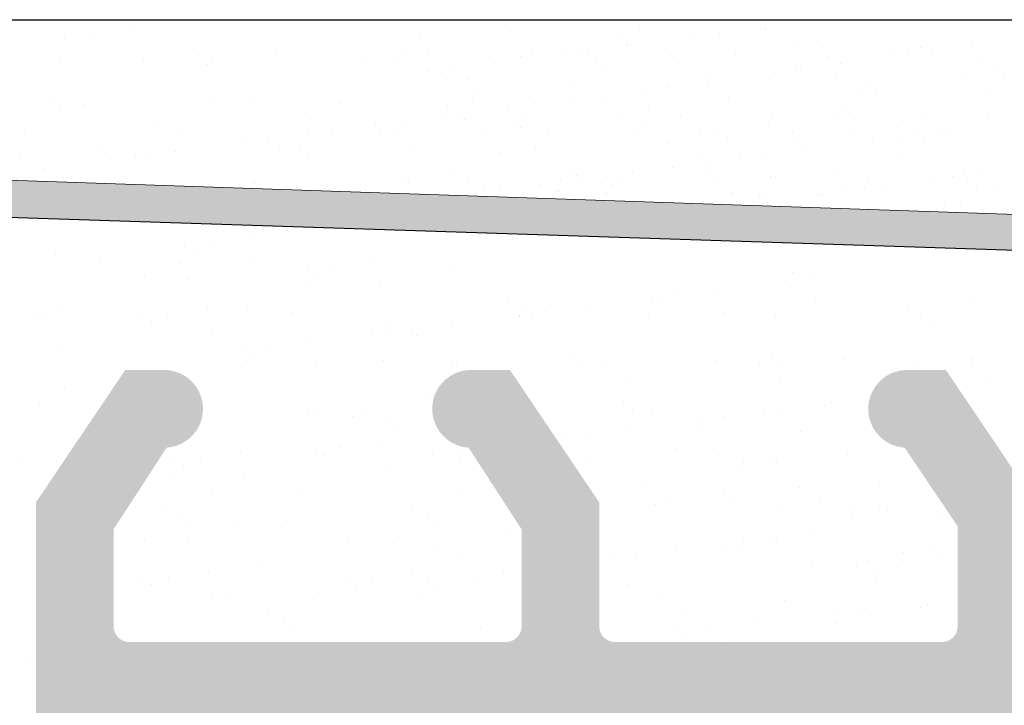
# Model space of a CAD drawing. Units: millimetres. Extents: x -261 to 1824, y 627 to 844.
# Drawn here: x 480 to 492, y 796 to 805 of the extents above; entities that cross this region are included whole.
import ezdxf

# ---------------------------------------------------------------- set-up
doc = ezdxf.new("R2010")
doc.units = ezdxf.units.MM
for name, color, linetype, lineweight in [('1', 7, 'Continuous', 20), ('Gipsp Sch', 253, 'Continuous', 5), ('Putznetz Lienien', 7, 'Continuous', 15), ('Putznetz Sch', 254, 'Continuous', 15), ('Schrafur Gips', 7, 'Continuous', 15)]:
    doc.layers.add(name, color=color, linetype=linetype, lineweight=lineweight)

msp = doc.modelspace()

# ---------------------------------------------------------------- hatches: boundary and pattern name
at = {"layer": 'Putznetz Lienien'}
h = msp.add_hatch(dxfattribs=at)
h.set_pattern_fill('JIS_WOOD', color=256, scale=0.01, style=0)
h.set_pattern_definition([(45, (-665.4083903617038, 80.65717627955871), (-0.004999999991609842, 0.004999999991609843), [])])
edge = h.paths.add_edge_path()
edge.add_arc((482.4360331322384, 749.2267855327632), 0.3997779978903217, 182.4927431095005, 358.9203346841009)
edge.add_arc((482.4359863394257, 749.226736063162), 0.3997291005907755, 181.0935690330312, 181.1633073784572)
edge.add_line((481.4618830453874, 749.6945336362965), (482.036841299031, 749.2092225888348))
edge.add_arc((481.3859581767847, 749.5646112692891), 0.1504805871901005, 59.698564327012, 175.5526778086623)
edge.add_line((481.235932056763, 745.4282281941282), (481.2359306794551, 749.5762799095742))
edge.add_arc((481.3808258393747, 745.433565356233), 0.1449920464690339, 182.1095361490685, 305.5609850700412)
edge.add_line((482.0363240947945, 745.7952855148758), (481.4651487425153, 745.3156147668101))
edge.add_arc((482.4359803889565, 745.7876565964846), 0.3997291005907755, 0, 178.9064312028922)
edge.add_line((482.8357094878083, 745.3655068768469), (482.8357094895473, 745.7876565948386))
edge.add_line((481.6338500930324, 744.4715505049055), (482.8357094878083, 745.3655068768469))
edge.add_line((481.3942297719223, 744.4715505049064), (481.6338500930324, 744.4715505049055))
edge.add_arc((481.3942297719204, 744.3132344547214), 0.1583160501850597, 89.99999999932112, 180.6756426628998)
edge.add_line((481.2359246262158, 743.4188747699629), (481.2359247289842, 744.3113676051971))
edge.add_arc((481.3959246262157, 743.4188747515393), 0.1599999999999328, 179.9999934420402, 270.0000567367272)
edge.add_line((481.6334365433122, 743.2588749865683), (481.3959247845441, 743.2588747515395))
edge.add_line((482.8357342040581, 742.3545254143512), (481.6334365433122, 743.2588749865683))
edge.add_line((482.8357342040581, 741.92037244224), (482.8357342040581, 742.3545254143512))
edge.add_arc((482.4363716324378, 741.9374864788385), 0.3997291005900144, 181.7796907567411, 357.5461834460016)
edge.add_line((481.4618770949201, 742.410383351935), (482.0368353485619, 741.9250723044756))
edge.add_arc((481.3859522263156, 742.280460984929), 0.1504805871901886, 59.69856432610219, 175.5526778082112)
edge.add_line((481.235932056763, 738.478624816739), (481.235924728986, 742.2921296252152))
edge.add_arc((481.3808258393747, 738.483961978869), 0.1449920464685373, 182.1095361590558, 305.5609850755039)
edge.add_line((482.0363240947927, 738.8456821375096), (481.4651487425263, 738.3660113894546))
edge.add_arc((482.4359803889547, 738.8380532191184), 0.3997291005907755, 0, 178.9064312027619)
edge.add_line((482.8357094878074, 738.4159034994814), (482.8357094895455, 738.8380532174733))
edge.add_line((481.6338500930315, 737.52194712754), (482.8357094878074, 738.4159034994814))
edge.add_line((476.7359348751907, 737.521947127542), (481.6338500930315, 737.52194712754))
edge.add_arc((476.7359348751907, 737.3219471275413), 0.2000000000007276, 90, 180)
edge.add_line((476.5359348751908, 735.0219471268704), (476.5359348751899, 737.3219471275413))
edge.add_arc((477.0359348751908, 735.0219471268704), 0.5, 180, 270)
edge.add_line((477.8909859009109, 734.5219471268704), (477.0359348751908, 734.5219471268704))
edge.add_arc((478.1359348751894, 734.4719471268706), 0.2500000000002014, 11.53695903284861, 168.4630409672596)
edge.add_line((478.5909859009098, 734.5219471268708), (478.3808838494679, 734.5219471268708))
edge.add_arc((478.8359348751883, 734.4719471268713), 0.2500000000002014, 11.53695903284861, 168.4630409673133)
edge.add_line((479.2909859009087, 734.5219471268715), (479.0808838494668, 734.5219471268715))
edge.add_arc((479.5359348751872, 734.4719471268713), 0.2500000000001105, 11.53695903274648, 168.4630409671575)
edge.add_line((480.2359348751861, 734.5219471268715), (479.7808838494657, 734.521947126871))
edge.add_arc((480.235934875187, 734.0219471268715), 0.5, 0, 90.00000000005211)
edge.add_line((480.7359348751888, 732.9219471268718), (480.735934875187, 734.021947126872))
edge.add_arc((480.535934875189, 732.9219471268718), 0.2000000000000455, 269.9999999997394, 360.0000000000008)
edge.add_line((478.9359348751896, 732.7219471268718), (480.5359348751881, 732.7219471268718))
edge.add_arc((478.9359348751887, 732.9219471268716), 0.1999999999989086, 180, 270.0000000002605)
edge.add_line((478.7359348751888, 733.1219471268703), (478.7359348751897, 732.9219471268716))
edge.add_arc((478.535934875189, 733.1219471268703), 0.1999999999998181, 0, 90.00000000026056)
edge.add_line((476.2359348751897, 733.3219471268703), (478.5359348751881, 733.3219471268701))
edge.add_arc((476.2359348751897, 733.1219471268705), 0.1999999999998181, 90, 180)
edge.add_line((476.035934875189, 732.9219471268716), (476.0359348751899, 733.1219471268705))
edge.add_arc((475.8359348751901, 732.9219471268716), 0.1999999999998181, 269.9999999997394, 360.0000000000008)
edge.add_line((474.7359348751907, 732.7219471268718), (475.8359348751892, 732.7219471268718))
edge.add_arc((474.7359348751907, 732.9219471268716), 0.1999999999998181, 180, 270)
edge.add_line((474.5359348751908, 745.5219471268695), (474.5359348751908, 732.9219471268716))
edge.add_arc((474.7359348751907, 745.5219471268695), 0.2000000000000455, 90, 180)
edge.add_line((476.035934875189, 745.7219471268693), (474.7359348751907, 745.7219471268695))
edge.add_line((476.5359348751872, 744.2219471268693), (476.035934875189, 745.7219471268693))
edge.add_line((476.5359348751872, 739.9219471268693), (476.5359348751872, 744.2219471268693))
edge.add_arc((476.735934875187, 739.9219471268691), 0.1999999999998181, 180, 270.0000000000651)
edge.add_line((478.5359348751881, 739.7219471268684), (476.735934875187, 739.7219471268693))
edge.add_arc((478.5359348751881, 739.9219471268691), 0.2000000000007276, 270, 360.0000000000008)
edge.add_line((478.7359348751861, 787.5219471268695), (478.7359348751888, 739.9219471268691))
edge.add_arc((478.5359348751863, 787.5219471268695), 0.1999999999998181, 0, 89.99999999973946)
edge.add_line((476.7359348751879, 787.7219471268693), (478.5359348751872, 787.7219471268693))
edge.add_arc((476.7359348751888, 787.5219471268695), 0.1999999999998181, 90.00000000026056, 180)
edge.add_line((476.5359348751872, 783.2219471268693), (476.535934875189, 787.5219471268695))
edge.add_line((476.035934875189, 781.7219471268693), (476.5359348751872, 783.2219471268693))
edge.add_line((474.7359348751879, 781.7219471268693), (476.035934875189, 781.7219471268693))
edge.add_arc((474.7359348751888, 781.9219471268691), 0.1999999999998181, 180, 269.9999999997394)
edge.add_line((474.5359348751863, 790.0169283030225), (474.535934875189, 781.9219471268691))
edge.add_arc((474.7359348751861, 790.0169283030225), 0.1999999999998181, 90.000000012767, 180)
edge.add_line((477.735829018995, 790.2169283036935), (474.7359348751415, 790.2169283030223))
edge.add_arc((477.7358290185475, 792.2169283036935), 2, 270.0000000128191, 360.0000000000008)
edge.add_line((479.7358290185475, 799.0170020137496), (479.7358290185475, 792.2169283036935))
edge.add_line((480.8859348751866, 800.7219471275387), (479.7358290185475, 799.0170020137496))
edge.add_line((481.3859348751903, 800.7219471275391), (480.8859348751866, 800.7219471275387))
edge.add_arc((481.3859348751903, 800.2219471275391), 0.4999999999999361, 273.7175613372117, 450.0000000000013)
edge.add_line((480.7359348751879, 798.6719471275376), (481.4183539599417, 799.7229992315176))
edge.add_line((480.7359348751879, 797.4219471275389), (480.7359348751879, 798.6719471275376))
edge.add_arc((480.9359348751868, 797.4219471275389), 0.1999999999998181, 180, 270.0000000002605)
edge.add_line((485.7858290185513, 797.2219471275391), (480.9359348751877, 797.2219471275391))
edge.add_arc((485.7858290185504, 797.4219471275389), 0.1999999999998181, 270.0000000002605, 360.0000000000008)
edge.add_line((485.9858290185512, 798.6719471275385), (485.9858290185502, 797.4219471275389))
edge.add_line((485.3034099337938, 799.7229992315176), (485.9858290185512, 798.6719471275385))
edge.add_arc((485.3358290185506, 800.2219471275387), 0.5, 90, 266.2824386621622)
edge.add_line((485.8358290185506, 800.7219471275387), (485.3358290185506, 800.7219471275387))
edge.add_line((486.9858290185502, 799.0170020137487), (485.8358290185506, 800.7219471275387))
edge.add_line((486.9858290185512, 797.4219471275389), (486.9858290185502, 799.0170020137487))
edge.add_arc((487.1858290185519, 797.4219471275389), 0.1999999999998181, 180, 269.9999999997394)
edge.add_line((491.3960215326551, 797.2219471275382), (487.185829018551, 797.2219471275391))
edge.add_arc((491.3960215326551, 797.4219471275389), 0.2000000000007276, 270, 360.0000000000659)
edge.add_line((491.596021532654, 798.7112713322911), (491.5960215326559, 797.4219471275389))
edge.add_line((490.9136024478976, 799.7229992315176), (491.596021532654, 798.7112713322911))
edge.add_arc((490.9460215326544, 800.2219471275382), 0.5, 90, 266.2824386621622)
edge.add_line((491.4460215326544, 800.7219471275382), (490.9460215326544, 800.7219471275382))
edge.add_line((492.596021532654, 799.0170020137482), (491.4460215326544, 800.7219471275382))
edge.add_line((492.5960215326531, 796.9219471275385), (492.596021532654, 799.0170020137482))
edge.add_arc((492.796021532652, 796.9219471275385), 0.1999999999998181, 180, 270.0000000002605)
edge.add_line((494.3960215326533, 796.7219471275378), (492.796021532653, 796.7219471275387))
edge.add_arc((494.3960215326533, 796.9219471275385), 0.2000000000007276, 270, 360.0000000000008)
edge.add_line((494.596021532654, 799.0170020137491), (494.596021532654, 796.9219471275385))
edge.add_line((495.7460215326537, 800.7219471275382), (494.596021532654, 799.0170020137491))
edge.add_line((496.2460215326573, 800.7219471275382), (495.7460215326537, 800.7219471275382))
edge.add_arc((496.2460215326573, 800.2219471275382), 0.4999999999999361, 273.7175613372117, 450.0000000000013)
edge.add_line((495.596021532654, 798.7112713322911), (496.2784406174087, 799.7229992315176))
edge.add_line((495.596021532655, 796.9219471275385), (495.596021532654, 798.7112713322911))
edge.add_arc((495.7960215326539, 796.9219471275385), 0.1999999999998181, 180, 270.0000000002605)
edge.add_line((500.6954953422255, 796.7219471275369), (495.7960215326548, 796.7219471275387))
edge.add_arc((500.6954953422255, 796.9219471275376), 0.2000000000007276, 270, 360.0000000000008)
edge.add_line((500.8954953422253, 798.7112713322902), (500.8954953422262, 796.9219471275376))
edge.add_line((500.2130762574689, 799.7229992315167), (500.8954953422253, 798.7112713322902))
edge.add_arc((500.2454953422257, 800.2219471275373), 0.5, 90, 266.2824386621622)
edge.add_line((500.7454953422257, 800.7219471275373), (500.2454953422257, 800.7219471275373))
edge.add_line((501.8954953422253, 799.0170020137473), (500.7454953422257, 800.7219471275373))
edge.add_line((501.8954953422244, 796.9219471275376), (501.8954953422253, 799.0170020137473))
edge.add_arc((502.0954953422233, 796.9219471275376), 0.1999999999998181, 180, 270.0000000002605)
edge.add_line((503.6954953422246, 796.7219471275369), (502.0954953422242, 796.7219471275378))
edge.add_arc((503.6954953422246, 796.9219471275376), 0.2000000000007276, 270, 360.0000000000008)
edge.add_line((503.8954953422253, 799.0170020137482), (503.8954953422253, 796.9219471275376))
edge.add_line((505.045495342225, 800.7219471275373), (503.8954953422253, 799.0170020137482))
edge.add_line((505.5454953422286, 800.7219471275373), (505.045495342225, 800.7219471275373))
edge.add_arc((505.5454953422286, 800.2219471275373), 0.4999999999999361, 273.7175613372117, 450.0000000000013)
edge.add_line((504.8954953422253, 798.7112713322902), (505.57791442698, 799.7229992315167))
edge.add_line((504.8954953422253, 796.9219471275376), (504.8954953422253, 798.7112713322902))
edge.add_arc((505.0954953422251, 796.9219471275376), 0.1999999999997877, 180, 269.9996782817379)
edge.add_line((509.7358278955389, 796.7219210718747), (505.0954942192166, 796.721947127541))
edge.add_arc((509.7358290185466, 796.9219210718722), 0.2000000000007276, 269.9996782819985, 360.0000000000008)
edge.add_line((509.9358290185464, 798.5219210718722), (509.9358290185473, 796.9219210718722))
edge.add_arc((509.7358290185466, 798.5219210718722), 0.1999999999998181, 0, 90)
edge.add_line((509.635829018549, 798.721921071872), (509.7358290185466, 798.721921071872))
edge.add_arc((509.635829018549, 799.221921071872), 0.5, 180, 269.9999999998437)
edge.add_line((509.1358290185472, 800.5219210718717), (509.135829018549, 799.2219210718711))
edge.add_arc((509.3358290185479, 800.5219210718722), 0.1999999999998181, 90.00000000026056, 180.0000000001303)
edge.add_line((510.4358290185482, 800.721921071872), (509.335829018547, 800.721921071872))
edge.add_arc((510.4358290185482, 800.221921071872), 0.5, 0, 90)
edge.add_line((510.9358290185482, 799.5168700461502), (510.9358290185482, 800.221921071872))
edge.add_arc((510.8858290185472, 799.2719210718722), 0.2499999999999378, 281.5369590330737, 438.4630409669324)
edge.add_line((510.9358290185482, 798.8168700461499), (510.9358290185482, 799.0269720975941))
edge.add_arc((510.8858290185472, 798.5719210718719), 0.2499999999999378, 281.5369590330737, 438.4630409669324)
edge.add_line((510.9358290185482, 798.1168700461501), (510.9358290185482, 798.3269720975939))
edge.add_arc((510.8858290185472, 797.8719210718721), 0.2499999999999378, 281.5369590330737, 438.4630409669324)
edge.add_line((510.9358290185482, 797.4168700461503), (510.9358290185482, 797.626972097594))
edge.add_arc((510.8858290185472, 797.1719210718722), 0.2499999999999378, 281.5369590330737, 438.4630409669324)
edge.add_line((510.9358290185464, 796.6719210718741), (510.9358290185482, 796.9269720975942))
edge.add_arc((511.1358290185472, 796.6719210718722), 0.1999999999998181, 180, 270.0000000002605)
edge.add_line((513.5358290185468, 796.4719210718715), (511.1358290185462, 796.4719210718724))
edge.add_arc((513.5358290185468, 796.6719210718722), 0.2000000000007276, 270, 360.0000000000008)
edge.add_line((513.7358290185484, 802.0219471275389), (513.7358290185475, 796.6719210718722))
edge.add_arc((514.0358290185486, 802.0219471275389), 0.3000000000003141, 82.76056067271288, 180.0000000000034)
edge.add_arc((514.0988370796076, 802.5179612243558), 0.1999999999990054, 262.7605606727768, 349.9999999998565)
edge.add_line((514.3896270802961, 803.0153591719561), (514.295798630209, 802.4832315888223))
edge.add_arc((514.635829018549, 802.9719471275382), 0.2499999999999127, 80.00000000015007, 169.9999999997806)
edge.add_line((514.8665960615117, 803.1851133245771), (514.679241062965, 803.2181490657915))
edge.add_arc((514.9013256970447, 803.3820748751798), 0.2000000000006783, 260.0000000001029, 350.0000000001349)
edge.add_line((515.1896270802963, 803.8653591719547), (515.0982872476479, 803.3473452396468))
edge.add_arc((515.4358290185492, 803.8219471275377), 0.2499999999998468, 79.99999999993574, 170.0000000000289)
edge.add_line((515.6494624624156, 804.0381344403743), (515.4792410629661, 804.0681490657905))
edge.add_arc((515.6841920979487, 804.235095990977), 0.2000000000000201, 260.000000000101, 336.9999999999656)
edge.add_line((516.2557028051833, 805.0696299096614), (515.8682930686391, 804.1569497652788))
edge.add_arc((516.4858290185466, 804.9719471275382), 0.2500000000009095, 0, 156.9999999998374)
edge.add_line((516.7358290185475, 794.4790116824454), (516.7358290185475, 804.9719471275382))
edge.add_arc((516.4859348751861, 794.4717372674356), 0.2500000000001371, 267.6521899776787, 361.6674084622111)
edge.add_line((483.9359348751877, 794.2219471275396), (516.4756934880515, 794.2219471275391))
edge.add_arc((483.9359348751877, 794.0219471275389), 0.2000000000007276, 90, 180)
edge.add_line((483.7359348751861, 784.7921259351267), (483.735934875187, 794.0219471275389))
edge.add_arc((483.5359348751854, 784.7921259351258), 0.2000000000006301, 325.0000000036281, 360.0000000003361)
edge.add_line((482.7721044663322, 783.503554313949), (483.699765284051, 784.6774106478654))
edge.add_arc((482.9359348751877, 783.3888390266754), 0.1999999999999695, 144.9999999988895, 224.9999999999171)
edge.add_line((483.1773562314256, 782.8645749579616), (482.7945135189502, 783.2474176704384))
edge.add_arc((483.0359348751881, 782.7231536017246), 0.1999999999998087, 315.0000001456858, 404.9999999998627)
edge.add_line((482.794513518591, 782.1988895307065), (483.1773562317849, 782.5817322458468))
edge.add_arc((482.9359348751877, 782.0574681748283), 0.2000000000001302, 135.0000001455821, 225.0000001455268)
edge.add_line((483.1773562310664, 781.5332041084218), (482.7945135193095, 781.916046818232))
edge.add_arc((483.035934875189, 781.3917827518242), 0.1999999999999695, 315.0000001456397, 405.0000001458984)
edge.add_line((482.794513518591, 780.8675186808066), (483.1773562317858, 781.2503613959464))
edge.add_arc((482.9359348751877, 780.7260973249288), 0.200000000000291, 135.0000001455821, 225.0000001455452)
edge.add_line((483.1773562310655, 780.201833258521), (482.7945135193095, 780.584675968332))
edge.add_arc((483.035934875189, 780.0604119019238), 0.1999999999993264, 315.0000001992527, 405.0000001460459)
edge.add_line((482.7945135184582, 779.5361478300549), (483.1773562319177, 779.9189905461787))
edge.add_arc((482.9359348751877, 779.3947264743094), 0.2000000000001302, 135.0000001993449, 225.000000199308)
edge.add_line((483.1773562309327, 778.8704624087547), (482.7945135194423, 779.2533051175803))
edge.add_arc((483.0359348751881, 778.7290410520247), 0.1999999999998087, 315.0000001456858, 405.0000001996313)
edge.add_line((482.7945135185919, 778.2047769810054), (483.1773562317849, 778.5876196961469))
edge.add_arc((482.9359348751887, 778.0633556251275), 0.2000000000001302, 135.0000001456397, 225.0000001455291)
edge.add_line((483.1773562310655, 777.5390915587211), (482.7945135193104, 777.9219342685308))
edge.add_arc((483.0359348751872, 777.3976702021243), 0.1999999999999695, 315.0000001456397, 405.0000001454748)
edge.add_line((482.7945135185919, 776.8734061311054), (483.177356231784, 777.256248846247))
edge.add_arc((482.9359348751887, 776.7319847752276), 0.2000000000001302, 135.0000001456397, 225.0000001455291)
edge.add_line((483.1773562310655, 776.2077207088203), (482.7945135193104, 776.5905634186308))
edge.add_arc((483.0359348751881, 776.066299352224), 0.1999999999996479, 314.9999998004708, 405.0000001456958)
edge.add_line((482.7945135194432, 775.5420352866693), (483.1773562309327, 775.9248779954944))
edge.add_arc((482.9359348751887, 775.4006139299397), 0.200000000000291, 134.9999998006897, 224.9999998006528)
edge.add_line((483.1773562319177, 774.876349858069), (482.7945135184591, 775.2591925741942))
edge.add_arc((483.0359348751881, 774.7349285023245), 0.1999999999999695, 314.9999998541761, 404.999999800527)
edge.add_line((482.7945135193104, 774.2106644359176), (483.1773562310655, 774.5935071457272))
edge.add_arc((482.9359348751887, 774.0692430793213), 0.2000000000001302, 134.9999998545445, 224.999999854434)
edge.add_line((483.1773562317849, 773.5449790083028), (482.7945135185919, 773.927821723443))
edge.add_arc((483.0359348751881, 773.403557652425), 0.1999999999999695, 315.0000001456397, 404.9999998543796)
edge.add_line((482.794513518591, 772.879293581407), (483.1773562317849, 773.2621362965472))
edge.add_arc((482.9359348751877, 772.7378722255287), 0.2000000000001302, 135.0000001455821, 225.0000001455268)
edge.add_line((483.1773562310664, 772.2136081591223), (482.7945135193095, 772.5964508689324))
edge.add_arc((483.035934875189, 772.0721868025246), 0.1999999999999695, 315.0000001456397, 405.0000001458431)
edge.add_line((482.7945135185919, 771.5479227315061), (483.1773562317858, 771.9307654466472))
edge.add_arc((482.9359348751887, 771.4065013756278), 0.2000000000001302, 135.0000001455475, 225.0000001455107)
edge.add_line((483.1773562310664, 770.8822373092214), (482.7945135193104, 771.2650800190311))
edge.add_arc((483.035934875189, 770.7408159526242), 0.1999999999998087, 315.0000000001381, 405.0000001457786)
edge.add_line((482.7945135189511, 770.2165518839117), (483.1773562314265, 770.5993945963871))
edge.add_arc((482.9359348751887, 770.0751305276747), 0.2000000000001491, 135.0000000000115, 215.0000000029792)
edge.add_line((483.699765284051, 768.8467000624921), (482.7721044663367, 769.9604152403961))
edge.add_arc((483.5359348751872, 768.7319847752308), 0.1999999999998181, 0, 34.99999999693433)
edge.add_line((483.735934875187, 762.366966446979), (483.735934875187, 768.7319847752308))
edge.add_arc((483.4391349137159, 762.377419253012), 0.2969839697413001, 328.4324508722759, 357.9829706226539)
edge.add_line((483.2790440622302, 762.2219471275396), (483.6921722557909, 762.2219471275396))
edge.add_line((482.9471378027838, 762.6092102178079), (483.2790440622302, 762.2219471275396))
edge.add_arc((482.8410476450854, 762.5031683467166), 0.1499999999500795, 44.98695803380902, 134.9869579984355)
edge.add_line((482.3527615075209, 762.2271882157102), (482.7350057740596, 762.6092585044805))
edge.add_arc((482.181570395318, 762.4274218113526), 0.2634385881399035, 226.1924514558758, 310.5290188850371)
edge.add_line((481.6171378372628, 762.6195506063382), (481.9992081260871, 762.2373063399093))
edge.add_arc((481.5110476794753, 762.5135087352442), 0.1500000000147343, 44.98695801047791, 87.90581768487839)
edge.add_line((481.4230237456468, 762.663437509151), (481.5165290153191, 762.663408551661))
edge.add_arc((481.4234664284249, 762.4753372960763), 0.1881007339880809, 90.13484199519421, 175.5526778033037)
edge.add_line((481.2359380072357, 759.8419065597766), (481.2359320567639, 762.4899230964502))
edge.add_arc((481.3808317898483, 759.8472437218611), 0.1449920464677715, 182.1095361410847, 305.5609850761825)
edge.add_line((482.0363300452673, 760.208963880503), (481.4651546930008, 759.7292931324482))
edge.add_arc((482.4359863394293, 760.2013349621591), 0.399729100589866, 0, 178.9064312097457)
edge.add_line((482.8357154382802, 759.7791852424737), (482.8357154400192, 760.2013349605127))
edge.add_line((481.6338560435042, 758.8852288705323), (482.8357154382802, 759.7791852424737))
edge.add_line((481.394235722395, 758.885228870535), (481.6338560435042, 758.8852288705323))
edge.add_arc((481.3942357223941, 758.7269128203482), 0.1583160501868785, 89.99999999969143, 180.6756426629054)
edge.add_line((481.2359305766859, 757.8425907847882), (481.235930679456, 758.7250459708239))
edge.add_arc((481.3959305766866, 757.8425907661549), 0.1600000000001602, 179.9999933318147, 270.000056700902)
edge.add_line((481.6334424937813, 757.6825910011837), (481.3959307350133, 757.6825907661548))
edge.add_line((482.835740154529, 756.7782414289663), (481.6334424937813, 757.6825910011837))
edge.add_line((482.835740154529, 756.3440884568713), (482.835740154529, 756.7782414289663))
edge.add_arc((482.436377582907, 756.361202493438), 0.3997291005912676, 181.7796907541271, 357.5461834505842)
edge.add_line((481.4708014133657, 756.8284590671469), (482.0368412990292, 756.3487883190933))
edge.add_arc((481.3859581767847, 756.7041769995444), 0.1504805871901811, 55.67994559199037, 175.5526778038049)
edge.add_line((481.235938007233, 752.7023408313546), (481.235930679456, 756.7158456398422))
edge.add_arc((481.3808317898447, 752.7076779934828), 0.1449920464684303, 182.109536158338, 305.5609850742053)
edge.add_line((482.0363300452636, 753.0693981521301), (481.4651546929936, 752.5897274040665))
edge.add_arc((482.4359863394257, 753.0617692337389), 0.3997291005907755, 0, 178.9064312029834)
edge.add_line((482.8357154382775, 752.6396195140967), (482.8357154400164, 753.0617692320923))
edge.add_line((481.6338560435015, 751.7456631421553), (482.8357154382775, 752.6396195140967))
edge.add_line((481.3942357223905, 751.7456631421562), (481.6338560435015, 751.7456631421553))
edge.add_arc((481.3942357223887, 751.5873470919712), 0.1583160501850591, 89.99999999932112, 180.6756426908068)
edge.add_line((481.2359305766859, 750.7030250545313), (481.2359306794533, 751.5854802423698))
edge.add_arc((481.3959305766866, 750.7030250358982), 0.1599999999999328, 179.9999933318147, 270.0000567008108)
edge.add_line((481.6334424937813, 750.5430252709273), (481.3959307350133, 750.5430250358984))
edge.add_line((482.8357401545281, 749.6386756987101), (481.6334424937813, 750.5430252709273))
edge.add_line((482.8357401545281, 749.2192526760947), (482.8357401545281, 749.6386756987101))
at = {"layer": 'Putznetz Sch'}
msp.add_hatch(color=256, dxfattribs=at).paths.add_polyline_path([(463.0025584580637, 803.719168299014), (462.9532168515018, 803.2273336340866), (507.8980619398374, 801.7550414299092), (507.898063398997, 802.1982242794862)])

# ---------------------------------------------------------------- linework, layer by layer
for p, q in [((362.4363006763979, 805.2308590839568), (491.3289152191337, 805.2308590839568)), ((362.4363006763979, 805.2308590839568), (491.3289152191337, 805.2308590839568)), ((362.4363006763979, 805.2308590839568), (491.3289152191337, 805.2308590839568)), ((362.4363006763979, 805.2308590839568), (491.3289152191337, 805.2308590839568)), ((367.9710305811841, 805.2308590839568), (516.40672178359, 805.2308590839568)), ((462.9532168116184, 803.227333635393), (507.898061899954, 801.7550414312157)), ((462.9532168515018, 803.2273336340866), (507.8980619398374, 801.7550414299092)), ((483.8911114046878, 803.0582798629832), (483.8911114046878, 803.0582798629832)), ((491.6383865470289, 802.8739504358402), (491.6383865470289, 802.8739504358402))]:
    msp.add_line(p, q)
at = {"layer": '1'}
for p, q in [((480.4364081022959, 805.0380261531379), (480.4364081022959, 805.0380261531379)), ((484.6727773574949, 805.0345654478472), (484.6727773574949, 805.0345654478472)), ((485.8425679135053, 805.0851440045196), (485.8425679135053, 805.0851440045196)), ((487.504738270798, 805.1063454050907), (487.504738270798, 805.1063454050907)), ((488.5372033206859, 805.0543873469712), (488.5372033206859, 805.0543873469712)), ((489.1291251752573, 805.0985545426049), (489.1291251752573, 805.0985545426049)), ((480.1058851716352, 804.9945119838064), (480.1058851716352, 804.9945119838064)), ((487.3307422628732, 804.905489105053), (487.3307422628732, 804.905489105053)), ((487.3441729328715, 804.897321916718), (487.3441729328715, 804.897321916718)), ((489.7920753025264, 804.9565926706293), (489.7920753025264, 804.9565926706293)), ((481.8276165743464, 804.7673068512397), (481.8276165743464, 804.7673068512397)), ((482.8360701014553, 804.7843395767802), (482.8360701014553, 804.7843395767802)), ((484.4982404587481, 804.8055409773508), (484.4982404587481, 804.8055409773508)), ((484.7885378834853, 804.7796176904278), (484.7885378834853, 804.7796176904278)), ((486.122627363211, 804.797750114865), (486.122627363211, 804.797750114865)), ((486.497404662894, 804.7858427590975), (486.497404662894, 804.7858427590975)), ((486.7660188090904, 804.7832106521239), (486.7660188090904, 804.7832106521239)), ((486.8279275935547, 804.829356928429), (486.8279275935547, 804.829356928429)), ((487.8376945544678, 804.8595406837146), (487.8376945544678, 804.8595406837146)), ((488.7434997346954, 804.7868036138204), (488.7434997346954, 804.7868036138204)), ((489.4998649117606, 804.8807420842857), (489.4998649117606, 804.8807420842857)), ((490.7209806602968, 804.7903965755165), (490.7209806602968, 804.7903965755165)), ((490.9470070537009, 804.7776621621808), (490.9470070537009, 804.7776621621808)), ((491.1242518162235, 804.8729512217999), (491.1242518162235, 804.8729512217999)), ((491.2775299843615, 804.8211763315123), (491.2775299843615, 804.8211763315123)), ((491.7937753236783, 804.8891413198014), (491.7937753236783, 804.8891413198014)), ((480.036247701848, 804.7400951117677), (480.036247701848, 804.7400951117677)), ((481.1210029101985, 804.7225490079302), (481.1210029101985, 804.7225490079302)), ((481.9446593515659, 804.6600569057807), (481.9446593515659, 804.6600569057807)), ((482.0137286274494, 804.7436880734638), (482.0137286274494, 804.7436880734638)), ((483.9912095530544, 804.7472810351603), (483.9912095530544, 804.7472810351603)), ((484.4059923912155, 804.711160471358), (484.4059923912155, 804.711160471358)), ((485.634897205744, 804.6722914981758), (485.634897205744, 804.6722914981758)), ((485.9686904786595, 804.7508739968564), (485.9686904786595, 804.7508739968564)), ((486.946914519378, 804.6893340740223), (486.946914519378, 804.6893340740223)), ((487.9461714042609, 804.7544669585534), (487.9461714042609, 804.7544669585534)), ((489.9236523298659, 804.7580599202495), (489.9236523298659, 804.7580599202495)), ((490.0844995965472, 804.6641109012592), (490.0844995965472, 804.6641109012592)), ((491.9011332554674, 804.761652881946), (491.9011332554674, 804.761652881946)), ((484.7881289357629, 804.5608123405552), (484.7881289357629, 804.5608123405552)), ((485.1186518664272, 804.6043265098867), (485.1186518664272, 804.6043265098867)), ((487.0639572965974, 804.5820841285633), (487.0639572965974, 804.5820841285633)), ((488.3633805312111, 804.5109780113255), (488.3633805312111, 804.5109780113255)), ((489.2377313265697, 804.5526317436386), (489.2377313265697, 804.5526317436386)), ((489.5252903362507, 804.6331876941401), (489.5252903362507, 804.6331876941401)), ((489.5682542572304, 804.5961459129701), (489.5682542572304, 804.5961459129701)), ((490.0255508885039, 804.5321794118961), (490.0255508885039, 804.5321794118961)), ((491.6499377929631, 804.5243885494108), (491.6499377929631, 804.5243885494108)), ((492.0662124644095, 804.611361296805), (492.0662124644095, 804.611361296805)), ((485.0239264354914, 804.4569783049612), (485.0239264354914, 804.4569783049612)), ((485.3048083544763, 804.4554157423688), (485.3048083544763, 804.4554157423688)), ((486.6483133399543, 804.4491874424759), (486.6483133399543, 804.4491874424759)), ((487.8831841713454, 804.3992693624866), (487.8831841713454, 804.3992693624866)), ((488.375223869416, 804.4390804827169), (488.375223869416, 804.4390804827169)), ((492.183255241629, 804.504111351346), (492.183255241629, 804.504111351346)), ((485.4218511316958, 804.3481657969098), (485.4218511316958, 804.3481657969098)), ((487.5284555994385, 804.3276013250963), (487.5284555994385, 804.3276013250963)), ((487.8589785300992, 804.3711154944278), (487.8589785300992, 804.3711154944278)), ((490.3585071721736, 804.2853746905205), (490.3585071721736, 804.2853746905205)), ((490.4241062995079, 804.377442965151), (490.4241062995079, 804.377442965151)), ((490.5411490767274, 804.270193019692), (490.5411490767274, 804.270193019692)), ((492.0206775294664, 804.3065760910915), (492.0206775294664, 804.3065760910915)), ((479.9187254431654, 804.209983543097), (479.9187254431654, 804.209983543097)), ((480.3552582661523, 804.1349724766508), (480.3552582661523, 804.1349724766508)), ((482.0174286234414, 804.1561738772218), (482.0174286234414, 804.1561738772218)), ((482.4971012600381, 804.1538371632143), (482.4971012600381, 804.1538371632143)), ((483.6418155279043, 804.148383014736), (483.6418155279043, 804.148383014736)), ((485.038023388197, 804.1320107658796), (485.038023388197, 804.1320107658796)), ((485.3568827191611, 804.2101735835856), (485.3568827191611, 804.2101735835856)), ((486.1497028029717, 804.1460850758856), (486.1497028029717, 804.1460850758856)), ((486.6659481422885, 804.2140500641747), (486.6659481422885, 804.2140500641747)), ((487.0190530764539, 804.2313749841562), (487.0190530764539, 804.2313749841562)), ((488.6434399809168, 804.2235841216709), (488.6434399809168, 804.2235841216709)), ((480.0357682203849, 804.102733597638), (480.0357682203849, 804.102733597638)), ((485.1550661654164, 804.0247608204206), (485.1550661654164, 804.0247608204206)), ((485.819179872311, 804.1025709065541), (485.819179872311, 804.1025709065541)), ((487.6163992050697, 804.075864385997), (487.6163992050697, 804.075864385997)), ((490.1573213332285, 804.0540379886618), (490.1573213332285, 804.0540379886618)), ((481.2947985868614, 803.9383097712123), (481.2947985868614, 803.9383097712123)), ((483.2722795124664, 803.9419027329084), (483.2722795124664, 803.9419027329084)), ((484.1099041451798, 803.8775404880118), (484.1099041451798, 803.8775404880118)), ((484.4404270758405, 803.9210546573433), (484.4404270758405, 803.9210546573433)), ((484.9566724151573, 803.9890196456324), (484.9566724151573, 803.9890196456324)), ((485.2497604380678, 803.9454956946049), (485.2497604380678, 803.9454956946049)), ((486.0470887685024, 803.9778323498724), (486.0470887685024, 803.9778323498724)), ((487.2272413636729, 803.949088656301), (487.2272413636729, 803.949088656301)), ((487.5447390531972, 803.8828123117671), (487.5447390531972, 803.8828123117671)), ((488.0245696941038, 803.9814253115685), (488.0245696941038, 803.9814253115685)), ((489.2047222892743, 803.952681617998), (489.2047222892743, 803.952681617998)), ((490.0020506197088, 803.985018273265), (490.0020506197088, 803.985018273265)), ((490.274364110448, 803.9467880432028), (490.274364110448, 803.9467880432028)), ((490.8841931489169, 803.9368120181314), (490.8841931489169, 803.9368120181314)), ((491.1822032148793, 803.9562745796941), (491.1822032148793, 803.9562745796941)), ((491.9795315453139, 803.9886112349611), (491.9795315453139, 803.9886112349611)), ((479.5850944453032, 803.7641241838658), (479.5850944453032, 803.7641241838658)), ((481.5625753709082, 803.7677171455623), (481.5625753709082, 803.7677171455623)), ((483.2473966880298, 803.7639892270902), (483.2473966880298, 803.7639892270902)), ((483.5400562965096, 803.7713101072584), (483.5400562965096, 803.7713101072584)), ((484.1675015046476, 803.7998203423465), (484.1675015046476, 803.7998203423465)), ((484.3373846269442, 803.8036467625259), (484.3373846269442, 803.8036467625259)), ((485.5175372221147, 803.7749030689549), (485.5175372221147, 803.7749030689549)), ((485.8825686959044, 803.8616109111965), (485.8825686959044, 803.8616109111965)), ((485.9742930401644, 803.8419460543435), (485.9742930401644, 803.8419460543435)), ((486.3148655525456, 803.8072397242224), (486.3148655525456, 803.8072397242224)), ((487.4950181477197, 803.778496030651), (487.4950181477197, 803.778496030651)), ((488.2923464781506, 803.8108326859185), (488.2923464781506, 803.8108326859185)), ((488.5152151683269, 803.8201196570083), (488.5152151683269, 803.8201196570083)), ((489.1691259576564, 803.8750214492813), (489.1691259576564, 803.8750214492813)), ((489.4724990733212, 803.782088992348), (489.4724990733212, 803.782088992348)), ((490.2698274037557, 803.814425647615), (490.2698274037557, 803.814425647615)), ((491.0935909851996, 803.7639732771256), (491.0935909851996, 803.7639732771256)), ((491.3481919064161, 803.7803504209239), (491.3481919064161, 803.7803504209239)), ((491.4499799989262, 803.7856819540441), (491.4499799989262, 803.7856819540441)), ((482.4006284180487, 803.6525100694696), (482.4006284180487, 803.6525100694696)), ((482.7311513487093, 803.6960242388011), (482.7311513487093, 803.6960242388011)), ((487.877695336867, 803.6360075903915), (487.877695336867, 803.6360075903915)), ((488.6322579455464, 803.7128697115493), (488.6322579455464, 803.7128697115493)), ((489.5398656941634, 803.6572089909621), (489.5398656941634, 803.6572089909621)), ((490.5014236364386, 803.6688712633033), (490.5014236364386, 803.6688712633033)), ((491.1642525986226, 803.6494181284768), (491.1642525986226, 803.6494181284768)), ((479.5366167881384, 803.5068067770924), (479.5366167881384, 803.5068067770924)), ((480.5882101288571, 803.5965138550716), (480.5882101288571, 803.5965138550716)), ((481.1610036925977, 803.4990159146071), (481.1610036925977, 803.4990159146071)), ((481.5381209608986, 803.5389588085479), (481.5381209608986, 803.5389588085479)), ((482.8760708838545, 803.5608064834566), (482.8760708838545, 803.5608064834566)), ((483.129132257016, 803.574687457736), (483.129132257016, 803.574687457736)), ((484.5382412411509, 803.5820078840272), (484.5382412411509, 803.5820078840272)), ((485.7075080738887, 803.5185410778543), (485.7075080738887, 803.5185410778543)), ((486.1626281456101, 803.5742170215415), (486.1626281456101, 803.5742170215415)), ((489.6389161792886, 803.5553200023817), (489.6389161792886, 803.5553200023817)), ((480.6913526909211, 803.4274796509274), (480.6913526909211, 803.4274796509274)), ((481.0218756215818, 803.4709938202589), (481.0218756215818, 803.4709938202589)), ((483.2461750342354, 803.467437512277), (483.2461750342354, 803.467437512277)), ((488.2484302020475, 803.4967146805186), (488.2484302020475, 803.4967146805186)), ((488.365472979267, 803.3894647350596), (488.365472979267, 803.3894647350596)), ((488.7921479093111, 803.4438408447611), (488.7921479093111, 803.4438408447611)), ((489.1226708399718, 803.4873550140926), (489.1226708399718, 803.4873550140926)), ((490.8268060189203, 803.4405683006364), (490.8268060189203, 803.4405683006364)), ((487.4133951128406, 803.2623245955504), (487.4133951128406, 803.2623245955504)), ((487.9296404521574, 803.3302895838394), (487.9296404521574, 803.3302895838394)), ((488.4033813136102, 803.2874449180019), (488.4033813136102, 803.2874449180019)), ((490.065551670903, 803.308646318573), (490.065551670903, 803.308646318573)), ((491.6899385753659, 803.3008554560872), (491.6899385753659, 803.3008554560872)), ((491.8629975036438, 803.2541439986333), (491.8629975036438, 803.2541439986333)), ((484.504052719074, 803.157176654918), (484.504052719074, 803.157176654918)), ((484.5340404271501, 803.1344569620494), (484.5340404271501, 803.1344569620494)), ((485.0639272178905, 803.2334452116381), (485.0639272178905, 803.2334452116381)), ((485.3013810495086, 803.1895133101855), (485.3013810495086, 803.1895133101855)), ((486.4815336446791, 803.1607696166145), (486.4815336446791, 803.1607696166145)), ((486.6883141223534, 803.2256543491524), (486.6883141223534, 803.2256543491524)), ((486.7233668143654, 803.1555464034061), (486.7233668143654, 803.1555464034061)), ((487.0828721821799, 803.2188104262189), (487.0828721821799, 803.2188104262189)), ((487.27886197511, 803.193106271882), (487.27886197511, 803.193106271882)), ((488.4590145702841, 803.1643625783106), (488.4590145702841, 803.1643625783106)), ((489.1846998540186, 803.2066499689829), (489.1846998540186, 803.2066499689829)), ((489.256342900715, 803.1966992335781), (489.256342900715, 803.1966992335781)), ((490.4364954958855, 803.1679555400076), (490.4364954958855, 803.1679555400076)), ((491.2338238263201, 803.2002921952746), (491.2338238263201, 803.2002921952746)), ((491.5324745729831, 803.2106298293018), (491.5324745729831, 803.2106298293018)), ((491.7256219821811, 803.1848235716473), (491.7256219821811, 803.1848235716473)), ((485.3735964550488, 802.9937800076766), (485.3735964550488, 802.9937800076766)), ((485.7041193857094, 803.0372941770081), (485.7041193857094, 803.0372941770081)), ((486.2203647250262, 803.1052591652972), (486.2203647250262, 803.1052591652972)), ((490.1537217765162, 803.029113580091), (490.1537217765162, 803.029113580091)), ((490.3985079545728, 803.0618415971974), (490.3985079545728, 803.0618415971974)), ((490.6699671158331, 803.0970785683801), (490.6699671158331, 803.0970785683801)), ((491.8426647593969, 803.0775736261883), (491.8426647593969, 803.0775736261883)), ((492.0606783118656, 803.083042997768), (492.0606783118656, 803.083042997768)), ((481.9763196633321, 802.3581887370954), (481.9763196633321, 802.3581887370954)), ((482.4925650026489, 802.4261537253844), (482.4925650026489, 802.4261537253844)), ((481.6457967326714, 802.3146745677639), (481.6457967326714, 802.3146745677639)), ((481.7691621723388, 802.2658983660642), (481.7691621723388, 802.2658983660642)), ((479.9837351497818, 802.2129267014336), (479.9837351497818, 802.2129267014336)), ((480.5506082975198, 802.1737645211626), (480.5506082975198, 802.1737645211626)), ((482.5547814367128, 802.1196037417606), (482.5547814367128, 802.1196037417606)), ((484.0963335111046, 802.1293617365079), (484.0963335111046, 802.1293617365079)), ((481.6021976492011, 802.098642599545), (481.6021976492011, 802.098642599545)), ((483.2495652411271, 802.0178825788873), (483.2495652411271, 802.0178825788873)), ((483.5800881717878, 802.0613967482188), (483.5800881717878, 802.0613967482188)), ((485.1039280002897, 802.0099121183146), (485.1039280002897, 802.0099121183146)), ((481.1343277529895, 801.9306648622866), (481.1343277529895, 801.9306648622866)), ((481.7012009007276, 801.8915026820156), (481.7012009007276, 801.8915026820156)), ((483.3729306807945, 801.9691063771877), (483.3729306807945, 801.9691063771877)), ((489.3776154285933, 801.8768085118816), (489.3776154285933, 801.8768085118816)), ((483.2059661576568, 801.8018506106685), (483.2059661576568, 801.8018506106685)), ((484.1585499451685, 801.822811752884), (484.1585499451685, 801.822811752884)), ((488.5151079714433, 801.7632572509599), (488.5151079714433, 801.7632572509599)), ((485.8142242155282, 801.5994089299436), (485.8142242155282, 801.5994089299436)), ((487.6683397014658, 801.6517780933393), (487.6683397014658, 801.6517780933393)), ((487.7917051411332, 801.6030018916397), (487.7917051411332, 801.6030018916397)), ((487.9988626321265, 801.6952922626708), (487.9988626321265, 801.6952922626708)), ((489.7691860667346, 801.6065948533362), (489.7691860667346, 801.6065948533362)), ((480.084682422782, 801.5008078998706), (480.084682422782, 801.5008078998706)), ((481.9481382215954, 801.5080804359424), (481.9481382215954, 801.5080804359424)), ((482.4608399096142, 801.5032752057798), (482.4608399096142, 801.5032752057798)), ((485.9989485886381, 801.5128536472182), (485.9989485886381, 801.5128536472182)), ((486.2895869049953, 801.4702618441286), (486.2895869049953, 801.4702618441286)), ((486.8058322443121, 801.5382268324176), (486.8058322443121, 801.5382268324176)), ((490.9641947137152, 801.4897458314847), (490.9641947137152, 801.4897458314847)), ((479.7541594921213, 801.457293730539), (479.7541594921213, 801.457293730539)), ((479.804900578526, 801.3854454814762), (479.804900578526, 801.3854454814762)), ((481.1013699516179, 801.3966012783218), (481.1013699516179, 801.3966012783218)), ((481.2247353912853, 801.3478250766221), (481.2247353912853, 801.3478250766221)), ((481.4318928822786, 801.4401154476533), (481.4318928822786, 801.4401154476533)), ((483.0277130573522, 801.4641130255088), (483.0277130573522, 801.4641130255088)), ((484.2475030694459, 801.3527541556998), (484.2475030694459, 801.3527541556998)), ((485.9590639743346, 801.4267476747971), (485.9590639743346, 801.4267476747971)), ((485.9625702607027, 801.4145447245494), (485.9625702607027, 801.4145447245494)), ((486.1159913658539, 801.4056037017592), (486.1159913658539, 801.4056037017592)), ((487.6247406179955, 801.4357461251204), (487.6247406179955, 801.4357461251204)), ((488.5773244055072, 801.456707267336), (488.5773244055072, 801.456707267336)), ((489.2491275224584, 801.4279552626347), (489.2491275224584, 801.4279552626347)), ((491.1182465336697, 801.4348808700008), (491.1182465336697, 801.4348808700008)), ((484.5803111778641, 801.2452314255863), (484.5803111778641, 801.2452314255863)), ((485.0965565171809, 801.3131964138754), (485.0965565171809, 801.3131964138754)), ((491.2352893108855, 801.3276309245418), (491.2352893108855, 801.3276309245418)), ((482.0103546556593, 801.2015304523185), (482.0103546556593, 801.2015304523185)), ((484.0646084180698, 801.2064832169033), (484.0646084180698, 801.2064832169033)), ((484.2497882472035, 801.2017172562548), (484.2497882472035, 801.2017172562548)), ((484.6314815658079, 801.1673210366323), (484.6314815658079, 801.1673210366323)), ((480.0237359321809, 800.9893936081105), (480.0237359321809, 800.9893936081105)), ((482.4278821082426, 800.969211621815), (482.4278821082426, 800.969211621815)), ((482.7584050389032, 801.0127257911465), (482.7584050389032, 801.0127257911465)), ((483.27465037822, 801.0806907794356), (483.27465037822, 801.0806907794356)), ((482.55124754791, 800.9204354201154), (482.55124754791, 800.9204354201154)), ((484.2071002346729, 800.848280393617), (484.2071002346729, 800.848280393617)), ((486.6684332743262, 800.8993839591928), (486.6684332743262, 800.8993839591928)), ((488.4833828784085, 800.8403787313553), (488.4833828784085, 800.8403787313553)), ((489.2093554024887, 800.8775575618577), (489.2093554024887, 800.8775575618577)), ((490.1455532357013, 800.8615801319263), (490.1455532357013, 800.8615801319263)), ((491.7699401401642, 800.853789269441), (491.7699401401642, 800.853789269441)), ((482.3842830247722, 800.7531796535961), (482.3842830247722, 800.7531796535961)), ((483.3368668122839, 800.7741407958117), (483.3368668122839, 800.7741407958117)), ((485.0952941749401, 800.7940306276912), (485.0952941749401, 800.7940306276912)), ((485.1439287826888, 800.786379024991), (485.1439287826888, 800.786379024991)), ((486.7683156871517, 800.7785881625057), (486.7683156871517, 800.7785881625057)), ((487.0727751005415, 800.7976235893882), (487.0727751005415, 800.7976235893882)), ((489.0502560261466, 800.8012165510843), (489.0502560261466, 800.8012165510843)), ((489.3263981797081, 800.7703076163987), (489.3263981797081, 800.7703076163987)), ((491.027736951748, 800.8048095127808), (491.027736951748, 800.8048095127808)), ((491.7877312193577, 800.8214111819755), (491.7877312193577, 800.8214111819755)), ((487.3405518845884, 800.6270309637382), (487.3405518845884, 800.6270309637382)), ((489.3180328101898, 800.6306239254343), (489.3180328101898, 800.6306239254343)), ((480.1023322253504, 800.5001628302891), (480.1023322253504, 800.5001628302891)), ((492.0028816056711, 800.5783207668767), (492.0028816056711, 800.5783207668767)), ((484.7595421431452, 800.3420606510506), (484.7595421431452, 800.3420606510506)), ((479.781295759457, 800.282921166496), (479.781295759457, 800.282921166496)), ((483.3632888745578, 800.2088491605465), (483.3632888745578, 800.2088491605465)), ((487.3004642713076, 800.3202342537145), (487.3004642713076, 800.3202342537145)), ((487.4175070485271, 800.2129843082555), (487.4175070485271, 800.2129843082555)), ((487.6647414003946, 800.2122130317969), (487.6647414003946, 800.2122130317969)), ((489.2891283048575, 800.2044221693116), (489.2891283048575, 800.2044221693116)), ((489.8788400881767, 800.2640878738323), (489.8788400881767, 800.2640878738323)), ((489.9630829478792, 800.3097761790029), (489.9630829478792, 800.3097761790029)), ((483.2429252851853, 800.157812259831), (483.2429252851853, 800.157812259831)), ((483.8097984329233, 800.11865007956), (483.8097984329233, 800.11865007956)), ((483.9301620222959, 800.1696869802755), (483.9301620222959, 800.1696869802755)), ((488.2538072207481, 800.0847457604607), (488.2538072207481, 800.0847457604607)), ((488.5843301514087, 800.1282599297922), (488.5843301514087, 800.1282599297922)), ((489.1005754907255, 800.1962249180813), (489.1005754907255, 800.1962249180813)), ((486.3270673815477, 800.0093045497008), (486.3270673815477, 800.0093045497008)), ((487.391299763598, 799.971194499539), (487.391299763598, 799.971194499539)), ((488.3045483071528, 800.0128975113978), (488.3045483071528, 800.0128975113978)), ((486.5445314936205, 799.8597153419184), (486.5445314936205, 799.8597153419184)), ((486.8750544242812, 799.90322951125), (486.8750544242812, 799.90322951125)), ((483.6608540038469, 799.7182997459132), (483.6608540038469, 799.7182997459132)), ((484.1770993431637, 799.7862647342023), (484.1770993431637, 799.7862647342023)), ((487.9699489569994, 799.7067645656891), (487.9699489569994, 799.7067645656891)), ((481.8476220072916, 799.5881186040849), (481.8476220072916, 799.5881186040849)), ((482.3638673466085, 799.656083592374), (482.3638673466085, 799.656083592374)), ((483.3303310731862, 799.6747855765817), (483.3303310731862, 799.6747855765817)), ((483.4536965128536, 799.6260093748821), (483.4536965128536, 799.6260093748821)), ((484.8352557664894, 799.6346849233762), (484.8352557664894, 799.6346849233762)), ((485.16577869715, 799.6781990927077), (485.16577869715, 799.6781990927077)), ((488.5233836608077, 799.6168456380321), (488.5233836608077, 799.6168456380321)), ((489.1697976706946, 799.5769692175023), (489.1697976706946, 799.5769692175023)), ((481.517099076631, 799.5446044347534), (481.517099076631, 799.5446044347534)), ((481.6404645162984, 799.4958282330538), (481.6404645162984, 799.4958282330538)), ((484.2393157772276, 799.4797147505784), (484.2393157772276, 799.4797147505784)), ((485.183929565088, 799.5628459316679), (485.183929565088, 799.5628459316679)), ((486.8083164695508, 799.5550550691821), (486.8083164695508, 799.5550550691821)), ((488.8392747400339, 799.5334550481708), (488.8392747400339, 799.5334550481708)), ((489.2714646396689, 799.5298867927742), (489.2714646396689, 799.5298867927742)), ((481.4734999931607, 799.3285724665345), (481.4734999931607, 799.3285724665345)), ((482.4260837806723, 799.3495336087501), (482.4260837806723, 799.3495336087501)), ((488.8173914731724, 799.4385347517438), (488.8173914731724, 799.4385347517438)), ((485.6081373409597, 799.203926247448), (485.6081373409597, 799.203926247448)), ((487.5856182665611, 799.2075192091454), (487.5856182665611, 799.2075192091454)), ((489.5630991921662, 799.2111121708424), (489.5630991921662, 799.2111121708424)), ((482.0011040866184, 799.1640252478776), (482.0011040866184, 799.1640252478776)), ((485.2239303474871, 799.1711343887725), (485.2239303474871, 799.1711343887725)), ((488.6019799539772, 799.1276148602108), (488.6019799539772, 799.1276148602108)), ((484.5780563046019, 798.9377864905206), (484.5780563046019, 798.9377864905206)), ((487.7047421827938, 798.9886799384738), (487.7047421827938, 798.9886799384738)), ((487.853395050608, 799.0369265834954), (487.853395050608, 799.0369265834954)), ((488.7190227311967, 799.0203649147518), (488.7190227311967, 799.0203649147518)), ((489.3291290872567, 798.9808890759884), (489.3291290872567, 798.9808890759884)), ((490.5954821147543, 798.9591573222893), (490.5954821147543, 798.9591573222893)), ((481.3552300437332, 798.9306773496256), (481.3552300437332, 798.9306773496256)), ((490.2430759172321, 798.8207228565308), (490.2430759172321, 798.8207228565308)), ((490.2649591840936, 798.9156431529578), (490.2649591840936, 798.9156431529578)), ((490.6971490837286, 798.9120748975612), (490.6971490837286, 798.9120748975612)), ((491.3953187371426, 798.8542230037449), (491.3953187371426, 798.8542230037449)), ((482.3321422535737, 798.7332050727694), (482.3321422535737, 798.7332050727694)), ((482.8990154013118, 798.6940428924984), (482.8990154013118, 798.6940428924984)), ((489.1697976706946, 798.5612275969136), (489.1697976706946, 798.5612275969136)), ((481.1386148728188, 798.5414746827174), (481.1386148728188, 798.5414746827174)), ((481.7054880205569, 798.5023125024464), (481.7054880205569, 798.5023125024464)), ((483.764245835996, 798.5285493664366), (483.764245835996, 798.5285493664366)), ((484.3311189837341, 798.4893871861656), (484.3311189837341, 798.4893871861656)), ((488.8392747400339, 798.5177134275821), (488.8392747400339, 798.5177134275821)), ((489.2714646396689, 798.5141451721854), (489.2714646396689, 798.5141451721854)), ((484.8624296219659, 798.4156072077615), (484.8624296219659, 798.4156072077615)), ((485.2239303474871, 798.3393128383443), (485.2239303474871, 798.3393128383443)), ((487.4605219435634, 798.3361971783713), (487.4605219435634, 798.3361971783713)), ((487.9767672828839, 798.4041621666604), (487.9767672828839, 798.4041621666604)), ((488.5633844432068, 798.393312544709), (488.5633844432068, 798.393312544709)), ((488.8173914731724, 798.422793131155), (488.8173914731724, 798.422793131155)), ((490.90426418474, 798.3680375493656), (490.90426418474, 798.3680375493656)), ((491.2347871154006, 798.4115517186971), (491.2347871154006, 798.4115517186971)), ((491.336454084375, 798.3644692939689), (491.336454084375, 798.3644692939689)), ((487.1299990129028, 798.2926830090398), (487.1299990129028, 798.2926830090398)), ((489.7227066432079, 798.2359253313923), (489.7227066432079, 798.2359253313923)), ((490.2895797909459, 798.1967631511213), (490.2895797909459, 798.1967631511213)), ((490.448679167288, 798.2731041618947), (490.448679167288, 798.2731041618947)), ((490.8823809178784, 798.2731172529385), (490.8823809178784, 798.2731172529385)), ((481.4361800021079, 798.0509252680841), (481.4361800021079, 798.0509252680841)), ((481.9524253414247, 798.1188902563732), (481.9524253414247, 798.1188902563732)), ((484.5780563046019, 798.1059649400923), (484.5780563046019, 798.1059649400923)), ((485.4207232857752, 798.0676525904976), (485.4207232857752, 798.0676525904976)), ((485.7512462164359, 798.1111667598291), (485.7512462164359, 798.1111667598291)), ((490.5657219445075, 798.1658542164357), (490.5657219445075, 798.1658542164357)), ((481.1056570714472, 798.0074110987526), (481.1056570714472, 798.0074110987526)), ((481.2290225111146, 797.958634897053), (481.2290225111146, 797.958634897053)), ((483.7312880346244, 797.9944857824718), (483.7312880346244, 797.9944857824718)), ((483.8546534742918, 797.9457095807721), (483.8546534742918, 797.9457095807721)), ((484.0618109652851, 798.0379999518033), (484.0618109652851, 798.0379999518033)), ((487.3625735084879, 797.9568218640431), (487.3625735084879, 797.9568218640431)), ((490.5573565749892, 798.0261705254713), (490.5573565749892, 798.0261705254713)), ((482.0146417754886, 797.8123402727493), (482.0146417754886, 797.8123402727493)), ((483.3741840121693, 797.8629700267131), (483.3741840121693, 797.8629700267131)), ((484.6402727386658, 797.7994149564685), (484.6402727386658, 797.7994149564685)), ((487.7447429651929, 797.7651468451506), (487.7447429651929, 797.7651468451506)), ((489.3691298696558, 797.7573559826649), (489.3691298696558, 797.7573559826649)), ((491.2024067126786, 797.70532277904), (491.2024067126786, 797.70532277904)), ((482.7283099692841, 797.6296221284612), (482.7283099692841, 797.6296221284612)), ((488.0984614325844, 797.6174148289022), (488.0984614325844, 797.6174148289022)), ((490.0471715188742, 797.5606717039446), (490.0471715188742, 797.5606717039446)), ((490.3776944495348, 797.6041858732762), (490.3776944495348, 797.6041858732762)), ((490.4793614185091, 797.557103448548), (490.4793614185091, 797.557103448548)), ((491.1181638529761, 797.6596344738693), (491.1181638529761, 797.6596344738693)), ((488.3662382166312, 797.4468222032522), (488.3662382166312, 797.4468222032522)), ((490.0252882520126, 797.4657514075176), (490.0252882520126, 797.4657514075176)), ((485.4536823773069, 797.3994985558986), (485.4536823773069, 797.3994985558986)), ((487.9946045054694, 797.3776721585648), (487.9946045054694, 797.3776721585648)), ((488.1116472826852, 797.2704222131058), (488.1116472826852, 797.2704222131058)), ((488.603385225606, 797.1697794513855), (488.603385225606, 797.1697794513855)), ((479.608823261472, 797.0242579212864), (479.608823261472, 797.0242579212864))]:
    msp.add_line(p, q, dxfattribs=at)
at = {"layer": 'Gipsp Sch'}
for p, q in [((480.9526534416127, 805.105991141427), (480.9526534416127, 805.105991141427)), ((489.0534486600027, 805.1223523352603), (489.0534486600027, 805.1223523352603)), ((487.2136994856573, 805.012739050512), (487.2136994856573, 805.012739050512)), ((488.2066803900252, 805.0108731776397), (488.2066803900252, 805.0108731776397)), ((490.8319465670993, 803.7123854326348), (490.8319465670993, 803.7123854326348)), ((479.8288452337674, 803.3139283900057), (479.8288452337674, 803.3139283900057)), ((486.6063240371459, 803.2627963488651), (486.6063240371459, 803.2627963488651)), ((482.5265717934726, 803.1535836932219), (482.5265717934726, 803.1535836932219)), ((482.5565595015487, 803.1308640003533), (482.5565595015487, 803.1308640003533)), ((485.489377963544, 803.0837025835347), (485.489377963544, 803.0837025835347)), ((486.4320335328503, 803.0364534656485), (486.4320335328503, 803.0364534656485)), ((486.4620212409263, 803.0137337727804), (486.4620212409263, 803.0137337727804)), ((487.0590538588567, 803.0078418908331), (487.0590538588567, 803.0078418908331)), ((487.1515483208368, 803.1049039841057), (487.1515483208368, 803.1049039841057)), ((488.683440763316, 803.0000510283473), (488.683440763316, 803.0000510283473)), ((487.0890415669328, 802.9851221979645), (487.0890415669328, 802.9851221979645)), ((488.713428471392, 802.9773313354788), (488.713428471392, 802.9773313354788)), ((489.053185850682, 802.9691102431109), (489.053185850682, 802.9691102431109)), ((489.0831735587581, 802.9463905502419), (489.0831735587581, 802.9463905502419)), ((489.8231988458556, 802.9855994107595), (489.8231988458556, 802.9855994107595)), ((489.8531865539317, 802.9628797178909), (489.8531865539317, 802.9628797178909)), ((489.4701098905771, 801.9738706051542), (489.4701098905771, 801.9738706051542)), ((489.708138359254, 801.9203226812131), (489.708138359254, 801.9203226812131)), ((491.7466669923397, 801.6101878150323), (491.7466669923397, 801.6101878150323)), ((484.287503851845, 800.1292210623762), (484.287503851845, 800.1292210623762)), ((484.3495864559463, 800.0057115880034), (484.3495864559463, 800.0057115880034)), ((489.5779390032931, 799.9264826656888), (489.5779390032931, 799.9264826656888)), ((490.1855540181004, 799.6380470386032), (490.1855540181004, 799.6380470386032)), ((479.5659357209861, 799.5261529322163), (479.5659357209861, 799.5261529322163)), ((490.5941819294876, 799.2385002335288), (490.5941819294876, 799.2385002335288)), ((483.1630861668727, 799.1134464725831), (483.1630861668727, 799.1134464725831)), ((489.8308759762131, 799.0405195451924), (489.8308759762131, 799.0405195451924)), ((481.5613714307501, 798.8376806534573), (481.5613714307501, 798.8376806534573)), ((484.7841976916188, 798.8447897943522), (484.7841976916188, 798.8447897943522)), ((481.6784142079659, 798.7304307079983), (481.6784142079659, 798.7304307079983)), ((484.9012404688347, 798.7375398488932), (484.9012404688347, 798.7375398488932)), ((485.7842863290189, 798.6052654645925), (485.7842863290189, 798.6052654645925)), ((489.6860430100114, 798.6291925852026), (489.6860430100114, 798.6291925852026)), ((482.6049705198075, 798.1867005976912), (482.6049705198075, 798.1867005976912)), ((484.7841976916188, 798.012968243924), (484.7841976916188, 798.012968243924)), ((482.2437035614439, 797.8202266757155), (482.2437035614439, 797.8202266757155)), ((484.9012404688347, 797.905718298465), (484.9012404688347, 797.905718298465)), ((482.934451356301, 797.5366254322928), (482.934451356301, 797.5366254322928)), ((483.0514941335168, 797.4293754868338), (483.0514941335168, 797.4293754868338)), ((489.0232333197837, 797.5337894760817), (489.0232333197837, 797.5337894760817)), ((489.5172367212999, 797.0477431879756), (489.5172367212999, 797.0477431879756))]:
    msp.add_line(p, q, dxfattribs=at)
at = {"layer": 'Putznetz Lienien'}
for p, q in [((463.0025584181803, 803.7191683003205), (507.8980633591136, 802.1982242807927)), ((463.0025584580637, 803.719168299014), (507.898063398997, 802.1982242794862))]:
    msp.add_line(p, q, dxfattribs=at)
at = {"layer": 'Schrafur Gips'}
msp.add_line((491.4288493078293, 802.8841382880266), (491.4288493078293, 802.8841382880266), dxfattribs=at)

doc.saveas('drawing.dxf')
